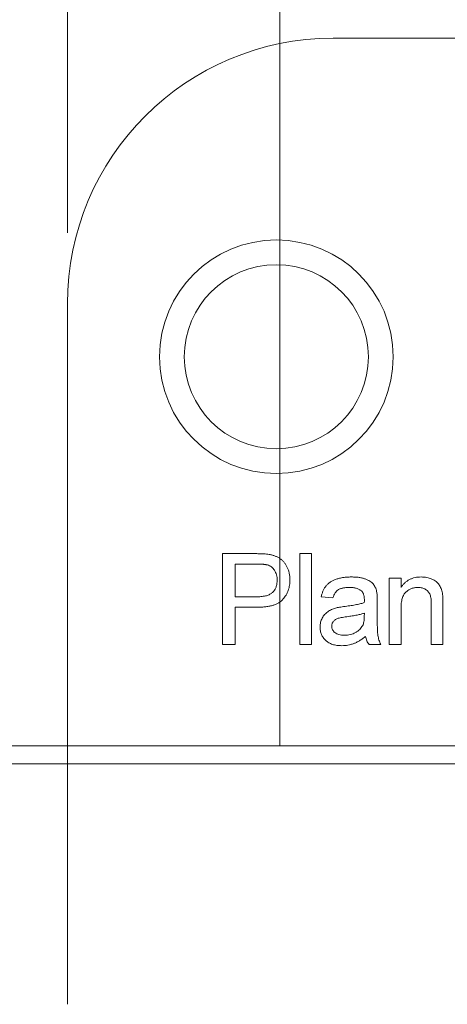
# Model space of a CAD drawing. Units: millimetres. Extents: x 2229 to 4773, y -5321 to -1914.
# Drawn here: x 4526 to 4538, y -4340 to -4313 of the extents above; entities that cross this region are included whole.
import ezdxf

# ---------------------------------------------------------------- set-up
doc = ezdxf.new("R2010")
doc.units = ezdxf.units.MM
doc.header["$PDMODE"] = 34
doc.header["$PDSIZE"] = 10
doc.layers.get('0').update_dxf_attribs({"color": 3, "lineweight": 35})
doc.layers.add('011_Beschläge_Detail', color=2, linetype='Continuous', lineweight=13)
doc.layers.add('050_Bem1', color=4, linetype='Continuous', lineweight=13)
doc.styles.add('Masstext', font='arial.ttf')
doc.dimstyles.new('BEM_1', dxfattribs={"dimtxt": 2.5, "dimasz": 2, "dimexe": 1, "dimexo": 2, "dimgap": 1, "dimtad": 1, "dimdec": 1, "dimdsep": 46, "dimtxsty": 'Masstext', "dimblk1": 'OBLIQUE', "dimblk2": 'OBLIQUE', "dimsah": 1, "dimcen": 2, "dimdle": 1, "dimclrd": 256, "dimclre": 256, "dimclrt": 10, "dimadec": 1, "dimazin": 2, "dimtfac": 0.71, "dimtdec": 1, "dimtix": 1, "dimtmove": 2, "dimatfit": 3, "dimfxl": 1, "dimtolj": 1, "dimlwd": -1, "dimlwe": -1, "dimarcsym": 0})

# ---------------------------------------------------------------- blocks, each defined once
blk = doc.blocks.new('_Oblique')
at = {"color": 0, "lineweight": -2}
blk.add_line((-0.5, -0.5), (0.5, 0.5), dxfattribs=at)
blk = doc.blocks.new('*D51')
at = {"layer": '050_Bem1', "transparency": 16777216}
for p, q in [((4514.453, -4369.563), (4514.453, -4304.066)), ((4527.453, -4318.563), (4527.453, -4304.066)), ((4513.453, -4305.066), (4528.453, -4305.066))]:
    blk.add_line(p, q, dxfattribs=at)
at = {"layer": 'Defpoints', "color": 0, "transparency": 16777216}
for p in [(4527.453, -4305.066), (4527.453, -4320.563), (4514.453, -4371.563)]:
    blk.add_point(p, dxfattribs=at)
at = {"layer": '050_Bem1', "transparency": 16777216, "xscale": 2, "yscale": 2, "zscale": 2, "rotation": 180}
blk.add_blockref('_Oblique', (4514.453, -4305.066), dxfattribs=at)
at = {"layer": '050_Bem1', "transparency": 16777216, "xscale": 2, "yscale": 2, "zscale": 2}
blk.add_blockref('_Oblique', (4527.453, -4305.066), dxfattribs=at)
at = {"layer": '050_Bem1', "color": 10, "transparency": 16777216, "insert": (4520.953, -4302.788), "char_height": 2.5, "attachment_point": 5, "style": 'Masstext'}
blk.add_mtext('\\A1;13', dxfattribs=at)
blk = doc.blocks.new('*D52')
at = {"layer": '050_Bem1', "transparency": 16777216}
for p, q in [((4527.453, -4318.563), (4527.453, -4304.066)), ((4549.453, -4318.563), (4549.453, -4304.066)), ((4526.453, -4305.066), (4550.453, -4305.066))]:
    blk.add_line(p, q, dxfattribs=at)
at = {"layer": 'Defpoints', "color": 0, "transparency": 16777216}
for p in [(4549.453, -4305.066), (4527.453, -4320.563), (4549.453, -4320.563)]:
    blk.add_point(p, dxfattribs=at)
at = {"layer": '050_Bem1', "transparency": 16777216, "xscale": 2, "yscale": 2, "zscale": 2, "rotation": 180}
blk.add_blockref('_Oblique', (4527.453, -4305.066), dxfattribs=at)
at = {"layer": '050_Bem1', "transparency": 16777216, "xscale": 2, "yscale": 2, "zscale": 2}
blk.add_blockref('_Oblique', (4549.453, -4305.066), dxfattribs=at)
at = {"layer": '050_Bem1', "color": 10, "transparency": 16777216, "insert": (4538.453, -4302.81), "char_height": 2.5, "attachment_point": 5, "style": 'Masstext'}
blk.add_mtext('\\A1;22', dxfattribs=at)
blk = doc.blocks.new('*D53')
at = {"layer": '050_Bem1', "transparency": 16777216}
for p, q in [((4514.453, -4303.066), (4514.453, -4294.543)), ((4562.454, -4362.563), (4562.454, -4294.543)), ((4513.453, -4295.543), (4563.454, -4295.543))]:
    blk.add_line(p, q, dxfattribs=at)
at = {"layer": 'Defpoints', "color": 0, "transparency": 16777216}
for p in [(4562.454, -4295.543), (4514.453, -4305.066), (4562.454, -4364.563)]:
    blk.add_point(p, dxfattribs=at)
at = {"layer": '050_Bem1', "transparency": 16777216, "xscale": 2, "yscale": 2, "zscale": 2, "rotation": 180}
blk.add_blockref('_Oblique', (4514.453, -4295.543), dxfattribs=at)
at = {"layer": '050_Bem1', "transparency": 16777216, "xscale": 2, "yscale": 2, "zscale": 2}
blk.add_blockref('_Oblique', (4562.454, -4295.543), dxfattribs=at)
at = {"layer": '050_Bem1', "color": 10, "transparency": 16777216, "insert": (4538.454, -4293.267), "char_height": 2.5, "attachment_point": 5, "style": 'Masstext'}
blk.add_mtext('\\A1;48', dxfattribs=at)

msp = doc.modelspace()

# ---------------------------------------------------------------- linework, layer by layer
at = {"layer": '011_Beschläge_Detail', "linetype": 'Continuous', "lineweight": 15}
for p, q in [((4541.953, -4313.063), (4534.953, -4313.063)), ((4527.453, -4320.563), (4527.453, -4340.363)), ((4531.828, -4327.627), (4532.772, -4327.627)), ((4531.828, -4330.196), (4531.828, -4327.627)), ((4534.015, -4327.627), (4534.344, -4327.627)), ((4534.015, -4330.196), (4534.015, -4327.627)), ((4534.344, -4327.627), (4534.344, -4330.196)), ((4532.804, -4327.924), (4532.191, -4327.924)), ((4532.191, -4327.924), (4532.191, -4328.846)), ((4536.543, -4328.319), (4536.873, -4328.319)), ((4536.543, -4330.196), (4536.543, -4328.319)), ((4536.873, -4328.319), (4536.873, -4328.581)), ((4532.191, -4328.846), (4532.81, -4328.846)), ((4534.95, -4328.879), (4534.621, -4328.846)), ((4536.201, -4328.979), (4536.201, -4329.381)), ((4532.191, -4329.142), (4532.191, -4330.196)), ((4532.82, -4329.142), (4532.191, -4329.142)), ((4536.873, -4329.189), (4536.873, -4330.196)), ((4537.729, -4330.196), (4537.729, -4329.075)), ((4538.058, -4329.047), (4538.058, -4330.196)), ((4535.837, -4329.402), (4535.839, -4329.307)), ((4532.191, -4330.196), (4531.828, -4330.196)), ((4534.344, -4330.196), (4534.015, -4330.196)), ((4536.3, -4330.196), (4535.971, -4330.196)), ((4536.873, -4330.196), (4536.543, -4330.196)), ((4538.058, -4330.196), (4537.729, -4330.196))]:
    msp.add_line(p, q, dxfattribs=at)
for radius in [3.3, 2.6]:
    msp.add_circle((4533.353, -4322.063), radius, dxfattribs=at)
msp.add_arc((4534.953, -4320.563), 7.5, 90, 180, dxfattribs=at)
for points, knots in [([(4532.772, -4327.627), (4532.811, -4327.628), (4532.884, -4327.628), (4532.987, -4327.633), (4533.075, -4327.639), (4533.128, -4327.648), (4533.153, -4327.652)], [0, 0, 0, 0, 0.307163, 0.576853, 0.806633, 1, 1, 1, 1]), ([(4533.153, -4327.652), (4533.182, -4327.657), (4533.24, -4327.668), (4533.321, -4327.695), (4533.395, -4327.728), (4533.462, -4327.77), (4533.523, -4327.818), (4533.576, -4327.876), (4533.623, -4327.943), (4533.664, -4328.018), (4533.697, -4328.098), (4533.721, -4328.184), (4533.736, -4328.273), (4533.737, -4328.335), (4533.738, -4328.366)], [0, 0, 0, 0, 0.089242, 0.172977, 0.252655, 0.328953, 0.404688, 0.481499, 0.56187, 0.645629, 0.732291, 0.819179, 0.908075, 1, 1, 1, 1]), ([(4533.1, -4327.946), (4533.092, -4327.945), (4533.076, -4327.941), (4533.05, -4327.936), (4533.019, -4327.932), (4532.984, -4327.929), (4532.945, -4327.926), (4532.902, -4327.925), (4532.854, -4327.924), (4532.821, -4327.924), (4532.804, -4327.924)], [0, 0, 0, 0, 0.076383, 0.165986, 0.270715, 0.388824, 0.520602, 0.666029, 0.825243, 1, 1, 1, 1]), ([(4533.376, -4328.376), (4533.375, -4328.35), (4533.374, -4328.299), (4533.359, -4328.226), (4533.335, -4328.159), (4533.302, -4328.098), (4533.261, -4328.045), (4533.213, -4328.002), (4533.16, -4327.967), (4533.12, -4327.953), (4533.1, -4327.946)], [0, 0, 0, 0, 0.142895, 0.27688, 0.405407, 0.531833, 0.654225, 0.769811, 0.88411, 1, 1, 1, 1]), ([(4532.81, -4328.846), (4532.835, -4328.845), (4532.882, -4328.845), (4532.951, -4328.839), (4533.014, -4328.829), (4533.072, -4328.816), (4533.124, -4328.799), (4533.171, -4328.778), (4533.212, -4328.753), (4533.247, -4328.724), (4533.278, -4328.691), (4533.304, -4328.655), (4533.327, -4328.616), (4533.344, -4328.574), (4533.359, -4328.529), (4533.368, -4328.481), (4533.375, -4328.429), (4533.376, -4328.394), (4533.376, -4328.376)], [0, 0, 0, 0, 0.087731, 0.169006, 0.244802, 0.314232, 0.378942, 0.439172, 0.495787, 0.549435, 0.602, 0.654255, 0.706905, 0.761202, 0.816862, 0.87467, 0.936008, 1, 1, 1, 1]), ([(4533.738, -4328.366), (4533.738, -4328.392), (4533.736, -4328.445), (4533.727, -4328.522), (4533.712, -4328.596), (4533.689, -4328.666), (4533.662, -4328.734), (4533.627, -4328.798), (4533.586, -4328.86), (4533.54, -4328.918), (4533.485, -4328.972), (4533.419, -4329.018), (4533.343, -4329.057), (4533.258, -4329.088), (4533.162, -4329.112), (4533.057, -4329.13), (4532.942, -4329.14), (4532.861, -4329.141), (4532.82, -4329.142)], [0, 0, 0, 0, 0.058048, 0.114213, 0.168892, 0.222626, 0.275651, 0.328725, 0.381659, 0.435953, 0.491264, 0.548993, 0.610417, 0.676248, 0.747409, 0.824866, 0.909026, 1, 1, 1, 1]), ([(4534.621, -4328.846), (4534.628, -4328.815), (4534.643, -4328.755), (4534.675, -4328.672), (4534.714, -4328.598), (4534.759, -4328.532), (4534.815, -4328.475), (4534.881, -4328.425), (4534.958, -4328.383), (4535.045, -4328.348), (4535.14, -4328.32), (4535.244, -4328.3), (4535.355, -4328.288), (4535.432, -4328.287), (4535.471, -4328.286)], [0, 0, 0, 0, 0.085104, 0.164331, 0.238077, 0.308278, 0.378099, 0.450841, 0.528541, 0.611943, 0.701454, 0.795479, 0.894775, 1, 1, 1, 1]), ([(4535.471, -4328.286), (4535.509, -4328.287), (4535.583, -4328.288), (4535.687, -4328.298), (4535.78, -4328.315), (4535.861, -4328.34), (4535.932, -4328.37), (4535.994, -4328.403), (4536.045, -4328.44), (4536.087, -4328.482), (4536.12, -4328.528), (4536.147, -4328.58), (4536.17, -4328.636), (4536.18, -4328.677), (4536.185, -4328.698)], [0, 0, 0, 0, 0.127702, 0.243368, 0.347189, 0.441283, 0.526055, 0.60282, 0.672114, 0.735775, 0.797778, 0.861765, 0.928534, 1, 1, 1, 1]), ([(4536.873, -4328.581), (4536.89, -4328.557), (4536.923, -4328.511), (4536.981, -4328.451), (4537.045, -4328.4), (4537.114, -4328.358), (4537.189, -4328.326), (4537.269, -4328.303), (4537.355, -4328.288), (4537.414, -4328.287), (4537.444, -4328.286)], [0, 0, 0, 0, 0.128951, 0.252973, 0.373396, 0.492638, 0.612688, 0.736276, 0.865056, 1, 1, 1, 1]), ([(4537.444, -4328.286), (4537.471, -4328.287), (4537.523, -4328.288), (4537.6, -4328.299), (4537.673, -4328.319), (4537.742, -4328.345), (4537.806, -4328.378), (4537.862, -4328.414), (4537.909, -4328.458), (4537.948, -4328.505), (4537.979, -4328.558), (4538.005, -4328.614), (4538.027, -4328.675), (4538.036, -4328.718), (4538.041, -4328.74)], [0, 0, 0, 0, 0.09645, 0.190682, 0.281885, 0.372981, 0.460286, 0.541495, 0.618093, 0.691476, 0.764762, 0.840053, 0.91821, 1, 1, 1, 1]), ([(4535.412, -4328.582), (4535.395, -4328.582), (4535.362, -4328.583), (4535.314, -4328.586), (4535.269, -4328.591), (4535.228, -4328.598), (4535.191, -4328.607), (4535.157, -4328.618), (4535.126, -4328.631), (4535.09, -4328.652), (4535.049, -4328.686), (4535.009, -4328.739), (4534.974, -4328.804), (4534.958, -4328.853), (4534.95, -4328.879)], [0, 0, 0, 0, 0.085183, 0.163702, 0.238284, 0.306613, 0.370646, 0.428821, 0.484512, 0.53564, 0.637269, 0.745279, 0.865314, 1, 1, 1, 1]), ([(4535.754, -4328.682), (4535.744, -4328.674), (4535.724, -4328.657), (4535.689, -4328.638), (4535.651, -4328.62), (4535.61, -4328.606), (4535.565, -4328.595), (4535.517, -4328.588), (4535.466, -4328.583), (4535.43, -4328.583), (4535.412, -4328.582)], [0, 0, 0, 0, 0.10497, 0.21464, 0.328561, 0.446665, 0.573274, 0.706537, 0.848573, 1, 1, 1, 1]), ([(4535.839, -4328.934), (4535.838, -4328.919), (4535.838, -4328.892), (4535.834, -4328.852), (4535.828, -4328.815), (4535.819, -4328.782), (4535.807, -4328.751), (4535.792, -4328.725), (4535.775, -4328.701), (4535.761, -4328.688), (4535.754, -4328.682)], [0, 0, 0, 0, 0.157694, 0.30275, 0.438168, 0.564705, 0.681763, 0.791831, 0.896524, 1, 1, 1, 1]), ([(4536.185, -4328.698), (4536.188, -4328.713), (4536.194, -4328.75), (4536.197, -4328.813), (4536.201, -4328.891), (4536.201, -4328.948), (4536.201, -4328.979)], [0, 0, 0, 0, 0.1714607, 0.394486, 0.6699947, 1, 1, 1, 1]), ([(4537.353, -4328.582), (4537.337, -4328.583), (4537.305, -4328.584), (4537.258, -4328.589), (4537.213, -4328.6), (4537.17, -4328.613), (4537.129, -4328.631), (4537.089, -4328.653), (4537.051, -4328.679), (4537.014, -4328.708), (4536.979, -4328.744), (4536.951, -4328.787), (4536.927, -4328.837), (4536.907, -4328.894), (4536.892, -4328.958), (4536.88, -4329.029), (4536.874, -4329.107), (4536.873, -4329.161), (4536.873, -4329.189)], [0, 0, 0, 0, 0.05474, 0.107494, 0.159432, 0.210592, 0.261398, 0.312429, 0.36439, 0.41773, 0.472461, 0.530716, 0.592905, 0.660261, 0.734487, 0.815792, 0.903972, 1, 1, 1, 1]), ([(4537.729, -4329.075), (4537.729, -4329.045), (4537.728, -4328.99), (4537.722, -4328.912), (4537.711, -4328.846), (4537.695, -4328.791), (4537.673, -4328.744), (4537.644, -4328.704), (4537.609, -4328.668), (4537.566, -4328.638), (4537.519, -4328.613), (4537.467, -4328.595), (4537.411, -4328.584), (4537.373, -4328.583), (4537.353, -4328.582)], [0, 0, 0, 0, 0.125547, 0.234154, 0.327129, 0.405411, 0.474787, 0.543633, 0.613514, 0.686384, 0.761237, 0.837662, 0.916892, 1, 1, 1, 1]), ([(4535.295, -4329.118), (4535.324, -4329.114), (4535.382, -4329.107), (4535.465, -4329.095), (4535.542, -4329.082), (4535.613, -4329.069), (4535.678, -4329.056), (4535.736, -4329.041), (4535.789, -4329.027), (4535.822, -4329.016), (4535.837, -4329.01)], [0, 0, 0, 0, 0.161961, 0.31289, 0.454014, 0.584335, 0.703729, 0.812669, 0.911079, 1, 1, 1, 1]), ([(4535.837, -4329.01), (4535.837, -4329.001), (4535.838, -4328.985), (4535.838, -4328.963), (4535.839, -4328.946), (4535.839, -4328.937), (4535.839, -4328.934)], [0, 0, 0, 0, 0.35568, 0.644278, 0.859095, 1, 1, 1, 1]), ([(4538.041, -4328.74), (4538.043, -4328.748), (4538.046, -4328.765), (4538.048, -4328.793), (4538.052, -4328.825), (4538.054, -4328.862), (4538.055, -4328.902), (4538.057, -4328.947), (4538.058, -4328.996), (4538.058, -4329.03), (4538.058, -4329.047)], [0, 0, 0, 0, 0.0795145, 0.1701305, 0.275678, 0.3943858, 0.5262378, 0.6697567, 0.8282074, 1, 1, 1, 1]), ([(4534.588, -4329.698), (4534.588, -4329.676), (4534.589, -4329.632), (4534.601, -4329.568), (4534.62, -4329.506), (4534.646, -4329.449), (4534.678, -4329.396), (4534.716, -4329.347), (4534.757, -4329.304), (4534.804, -4329.268), (4534.855, -4329.236), (4534.908, -4329.208), (4534.965, -4329.184), (4535.004, -4329.172), (4535.024, -4329.166)], [0, 0, 0, 0, 0.090097, 0.177251, 0.262629, 0.347796, 0.431944, 0.513339, 0.593599, 0.672931, 0.753185, 0.833668, 0.916182, 1, 1, 1, 1]), ([(4535.024, -4329.166), (4535.041, -4329.161), (4535.078, -4329.152), (4535.14, -4329.141), (4535.213, -4329.129), (4535.266, -4329.122), (4535.295, -4329.118)], [0, 0, 0, 0, 0.188812, 0.4193, 0.688495, 1, 1, 1, 1]), ([(4535.343, -4329.409), (4535.314, -4329.413), (4535.261, -4329.42), (4535.188, -4329.433), (4535.128, -4329.447), (4535.081, -4329.461), (4535.042, -4329.478), (4535.01, -4329.499), (4534.982, -4329.523), (4534.959, -4329.55), (4534.94, -4329.58), (4534.927, -4329.612), (4534.918, -4329.645), (4534.917, -4329.668), (4534.917, -4329.68)], [0, 0, 0, 0, 0.157185, 0.29012, 0.398897, 0.484813, 0.556527, 0.62447, 0.689792, 0.753816, 0.816677, 0.877383, 0.938132, 1, 1, 1, 1]), ([(4535.839, -4329.307), (4535.824, -4329.312), (4535.794, -4329.323), (4535.744, -4329.336), (4535.69, -4329.35), (4535.631, -4329.363), (4535.566, -4329.376), (4535.496, -4329.387), (4535.422, -4329.399), (4535.37, -4329.406), (4535.343, -4329.409)], [0, 0, 0, 0, 0.091169, 0.192402, 0.302457, 0.421923, 0.552321, 0.691338, 0.841219, 1, 1, 1, 1]), ([(4535.788, -4329.663), (4535.796, -4329.646), (4535.813, -4329.612), (4535.826, -4329.55), (4535.836, -4329.48), (4535.837, -4329.429), (4535.837, -4329.402)], [0, 0, 0, 0, 0.201655, 0.433631, 0.697639, 1, 1, 1, 1]), ([(4536.201, -4329.381), (4536.201, -4329.414), (4536.202, -4329.479), (4536.202, -4329.57), (4536.203, -4329.653), (4536.206, -4329.727), (4536.208, -4329.792), (4536.211, -4329.848), (4536.215, -4329.895), (4536.221, -4329.946), (4536.232, -4330.003), (4536.25, -4330.069), (4536.272, -4330.134), (4536.29, -4330.175), (4536.3, -4330.196)], [0, 0, 0, 0, 0.121729, 0.23228, 0.332288, 0.421154, 0.500089, 0.567887, 0.625241, 0.671538, 0.75364, 0.835292, 0.91739, 1, 1, 1, 1]), ([(4535.202, -4330.229), (4535.178, -4330.228), (4535.131, -4330.227), (4535.063, -4330.221), (4535, -4330.209), (4534.941, -4330.192), (4534.885, -4330.172), (4534.834, -4330.146), (4534.788, -4330.116), (4534.746, -4330.08), (4534.709, -4330.042), (4534.676, -4330.001), (4534.649, -4329.956), (4534.626, -4329.91), (4534.609, -4329.861), (4534.596, -4329.809), (4534.589, -4329.754), (4534.588, -4329.717), (4534.588, -4329.698)], [0, 0, 0, 0, 0.0786683, 0.1525938, 0.2228627, 0.2898954, 0.3540435, 0.4158251, 0.4762572, 0.5356472, 0.5940303, 0.6512129, 0.7074641, 0.7637209, 0.8203827, 0.8786794, 0.9381648, 1, 1, 1, 1]), ([(4534.917, -4329.68), (4534.918, -4329.697), (4534.92, -4329.732), (4534.939, -4329.78), (4534.968, -4329.824), (4535.008, -4329.863), (4535.061, -4329.894), (4535.124, -4329.917), (4535.197, -4329.93), (4535.249, -4329.931), (4535.277, -4329.932)], [0, 0, 0, 0, 0.106158, 0.208644, 0.312683, 0.425749, 0.548145, 0.681695, 0.831509, 1, 1, 1, 1]), ([(4535.277, -4329.932), (4535.305, -4329.932), (4535.361, -4329.93), (4535.442, -4329.914), (4535.518, -4329.891), (4535.588, -4329.856), (4535.652, -4329.816), (4535.707, -4329.77), (4535.753, -4329.719), (4535.777, -4329.681), (4535.788, -4329.663)], [0, 0, 0, 0, 0.140553, 0.275516, 0.406786, 0.536132, 0.661649, 0.779376, 0.890775, 1, 1, 1, 1]), ([(4535.872, -4329.965), (4535.843, -4329.988), (4535.787, -4330.032), (4535.702, -4330.088), (4535.62, -4330.135), (4535.539, -4330.171), (4535.458, -4330.196), (4535.375, -4330.215), (4535.29, -4330.227), (4535.231, -4330.228), (4535.202, -4330.229)], [0, 0, 0, 0, 0.149631, 0.288282, 0.4156824, 0.5340256, 0.6478975, 0.7625629, 0.8796416, 1, 1, 1, 1]), ([(4535.971, -4330.196), (4535.958, -4330.179), (4535.934, -4330.145), (4535.907, -4330.089), (4535.884, -4330.029), (4535.876, -4329.987), (4535.872, -4329.965)], [0, 0, 0, 0, 0.245708, 0.491046, 0.741711, 1, 1, 1, 1])]:
    msp.add_open_spline(points, degree=3, knots=knots, dxfattribs=at)
at = {"layer": '050_Bem1'}
msp.add_line((4533.453, -2329.011), (4533.453, -4333.063), dxfattribs=at)
for points in [[(4574.953, -4333.063), (4521.953, -4333.063)], [(4574.953, -4333.563), (4521.953, -4333.563)]]:
    msp.add_lwpolyline(points, dxfattribs=at)

# ---------------------------------------------------------------- dimensions: what is measured, and where the dimension line sits
for base, p1, p2, picture, middle in [((4562.454, -4295.543), (4514.453, -4305.066), (4562.454, -4364.563), '*D53', (4538.454, -4293.267)), ((4527.453, -4305.066), (4514.453, -4371.563), (4527.453, -4320.563), '*D51', (4520.953, -4302.788)), ((4549.453, -4305.066), (4527.453, -4320.563), (4549.453, -4320.563), '*D52', (4538.453, -4302.81))]:
    dim = msp.add_linear_dim(base=base, p1=p1, p2=p2, dimstyle='BEM_1', dxfattribs=at)
    dim.commit()
    dim.dimension.update_dxf_attribs({"geometry": picture, "text_midpoint": middle})

doc.saveas('drawing.dxf')
